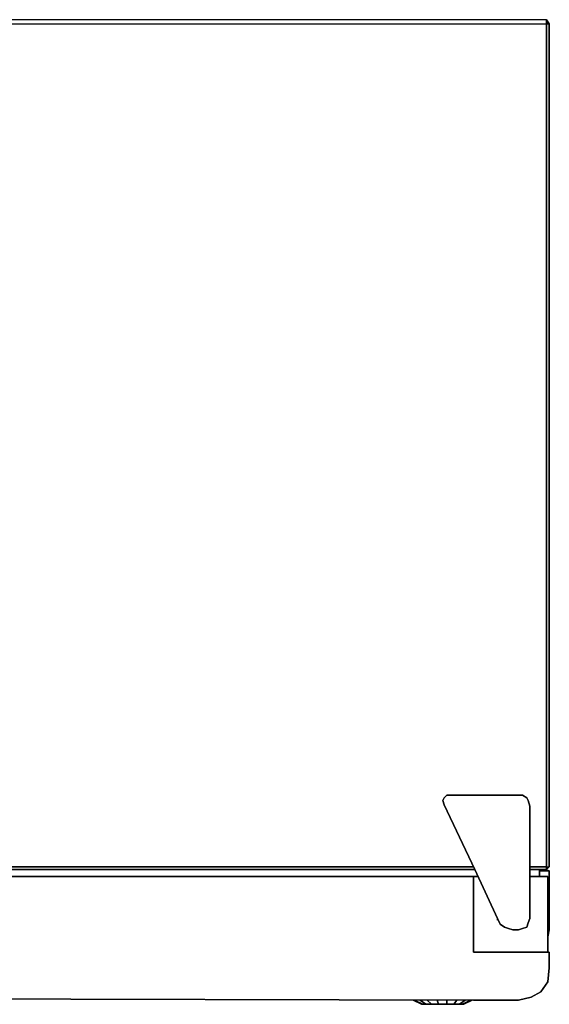
# Model space of a CAD drawing. Units: inches. Extents: x 0 to 2858, y -2830 to 0.
# Drawn here: x 1437 to 2858, y -2642 to 0 of the extents above; entities that cross this region are included whole.
import ezdxf

# ---------------------------------------------------------------- set-up
doc = ezdxf.new("R2010")
doc.units = ezdxf.units.IN
doc.header["$MEASUREMENT"] = 0
doc.layers.get('0').update_dxf_attribs({"true_color": 0x737373})

msp = doc.modelspace()

# ---------------------------------------------------------------- linework, layer by layer
at = {"color": 226, "elevation": 0}
for points in [[(2850.6, -3.8), (2850.6, 0), (7.5, 0), (7.5, -3.8)], [(2850.6, 0), (7.5, 0)], [(7.5, -11.3), (2850.6, -11.3), (2858.1, -11.3), (2858.1, -2272.5), (2858.1, -11.3), (2850.6, -11.3), (2850.6, 0), (2850.6, -11.3), (2850.6, -2272.5), (2858.1, -2272.5), (2850.6, -2280), (2850.6, -2272.5), (2850.6, -11.3), (2858.1, -11.3), (2850.6, 0), (7.5, 0)], [(7.5, -11.3), (2850.6, -11.3), (2850.6, 0), (7.5, 0)], [(7.5, -11.3), (2850.6, -11.3), (2850.6, -2272.5), (2805.4, -2272.5), (2850.6, -2272.5), (2805.4, -2272.5)], [(2850.6, 0), (2850.6, -3.8)], [(2654.9, -2272.5), (188.2, -2272.5)], [(2850.6, -2272.5), (2850.6, -2280)]]:
    msp.add_lwpolyline(points, dxfattribs=at)
for points in [[(2858.1, -11.3), (2858.1, -2272.5), (2850.6, -2280), (2858.1, -2272.5), (2858.1, -11.3), (2850.6, 0)], [(2658.6, -2280), (184.4, -2280)], [(2658.6, -2280), (184.4, -2280)], [(2654.9, -2272.5), (188.2, -2272.5)], [(2805.4, -2280), (2850.6, -2280), (2850.6, -2272.5), (2858.1, -2272.5), (2850.6, -2280)], [(2850.6, -2280), (2805.4, -2280)]]:
    msp.add_lwpolyline(points, close=True, dxfattribs=at)
at = {"color": 161, "elevation": 0}
for points in [[(2805.4, -2412), (2801.6, -2423.3), (2797.9, -2434.6), (2786.6, -2438.3), (2775.3, -2442.1), (2760.2, -2442.1), (2748.9, -2438.3), (2737.7, -2434.6), (2726.4, -2427), (2718.8, -2412), (2658.6, -2280), (2575.8, -2106.7), (2572, -2095.4), (2575.8, -2087.8), (2583.3, -2080.3), (2594.6, -2080.3), (2775.3, -2080.3), (2786.6, -2080.3), (2797.9, -2087.8), (2801.6, -2095.4), (2805.4, -2110.4), (2805.4, -2280)], [(2775.3, -2442.1), (2786.6, -2438.3), (2797.9, -2434.6), (2801.6, -2423.3), (2805.4, -2412), (2805.4, -2280), (2805.4, -2110.4), (2801.6, -2095.4), (2797.9, -2087.8), (2786.6, -2080.3), (2775.3, -2080.3), (2594.6, -2080.3), (2583.3, -2080.3), (2575.8, -2087.8), (2572, -2095.4), (2575.8, -2106.7), (2658.6, -2280), (2718.8, -2412), (2726.4, -2427), (2737.7, -2434.6), (2748.9, -2438.3), (2760.2, -2442.1)], [(2583.3, -2080.3), (2594.6, -2080.3), (2775.3, -2080.3), (2594.6, -2080.3)], [(2575.8, -2106.7), (2572, -2095.4), (2575.8, -2087.8), (2572, -2095.4)], [(2858.1, -2283.8), (2831.8, -2283.8)], [(2846.8, -2280), (2858.1, -2283.8)], [(2854.3, -2366.6), (2858.1, -2366.6)], [(2858.1, -2366.6), (2854.3, -2366.6)], [(2718.8, -2415.7), (2718.8, -2412)], [(2760.2, -2442.1), (2748.9, -2438.3)]]:
    msp.add_lwpolyline(points, close=True, dxfattribs=at)
for points in [[(2583.3, -2080.3), (2575.8, -2087.8)], [(2760.2, -2442.1), (2775.3, -2442.1), (2786.6, -2438.3), (2797.9, -2434.6), (2801.6, -2423.3), (2805.4, -2412), (2805.4, -2280), (2805.4, -2110.4), (2801.6, -2095.4), (2797.9, -2087.8), (2786.6, -2080.3), (2775.3, -2080.3)], [(2575.8, -2106.7), (2658.6, -2280), (2718.8, -2412), (2726.4, -2427), (2737.7, -2434.6), (2748.9, -2438.3)], [(2775.3, -2442.1), (2786.6, -2438.3), (2797.9, -2434.6), (2801.6, -2423.3), (2805.4, -2412), (2805.4, -2280), (2805.4, -2110.4), (2801.6, -2095.4)], [(2858.1, -2283.8), (2831.8, -2283.8), (2858.1, -2283.8), (2858.1, -2366.6)], [(2858.1, -2366.6), (2858.1, -2442.1), (2854.3, -2460.9), (2854.3, -2464.7), (2854.3, -2460.9), (2858.1, -2442.1), (2858.1, -2366.6), (2858.1, -2283.8)], [(2858.1, -2283.8), (2858.1, -2366.6)], [(2858.1, -2366.6), (2858.1, -2283.8)], [(2854.3, -2464.7), (2854.3, -2460.9), (2858.1, -2442.1), (2858.1, -2366.6)], [(2858.1, -2366.6), (2858.1, -2442.1), (2854.3, -2460.9)], [(2718.8, -2412), (2726.4, -2427), (2737.7, -2434.6), (2748.9, -2438.3)]]:
    msp.add_lwpolyline(points, dxfattribs=at)
at = {"color": 95, "elevation": 0}
for points in [[(2831.8, -2298.8), (2831.8, -2280)], [(2831.8, -2280), (2831.8, -2298.8)], [(2654.9, -2298.8), (1212.6, -2298.8)], [(1212.6, -2298.8), (2654.9, -2298.8), (2654.9, -2502.3), (2854.3, -2502.3), (2654.9, -2502.3), (2654.9, -2298.8)], [(2654.9, -2502.3), (2654.9, -2298.8)], [(2654.9, -2298.8), (2666.1, -2298.8)], [(2654.9, -2298.8), (2666.1, -2298.8)], [(2854.3, -2298.8), (2854.3, -2502.3), (2854.3, -2298.8), (2805.4, -2298.8)], [(2805.4, -2298.8), (2854.3, -2298.8)], [(2654.9, -2502.3), (2854.3, -2502.3)], [(2858.1, -2502.3), (2854.3, -2502.3), (2858.1, -2502.3), (2858.1, -2543.7)], [(2775.3, -2630.5), (2654.9, -2630.5)]]:
    msp.add_lwpolyline(points, close=True, dxfattribs=at)
for points in [[(2854.3, -2502.3), (2854.3, -2298.8)], [(2775.3, -2630.5), (2809.2, -2623), (2835.5, -2607.9), (2854.3, -2581.6), (2858.1, -2543.7), (2858.1, -2502.3), (2854.3, -2502.3), (2858.1, -2502.3), (2858.1, -2543.7), (2854.3, -2581.6), (2835.5, -2607.9), (2809.2, -2623), (2775.3, -2630.5), (2654.9, -2630.5), (1212.6, -2626.7)], [(1212.6, -2626.7), (2654.9, -2630.5), (2775.3, -2630.5), (2809.2, -2623), (2835.5, -2607.9), (2854.3, -2581.6), (2858.1, -2543.7)], [(1212.6, -2626.7), (2654.9, -2630.5)]]:
    msp.add_lwpolyline(points, dxfattribs=at)
at = {"color": 45, "elevation": 0}
for points in [[(2515.4, -2641.8), (2519.1, -2641.8), (2496.5, -2630.5), (2519.1, -2641.8), (2515.4, -2641.8), (2492.8, -2630.5)], [(2526.7, -2641.8), (2519.1, -2641.8), (2496.5, -2630.5)], [(2541.7, -2641.8), (2526.7, -2641.8), (2511.6, -2630.5)], [(2515.4, -2641.8), (2519.1, -2641.8), (2526.7, -2641.8), (2511.6, -2630.5), (2526.7, -2641.8), (2541.7, -2641.8)], [(2515.4, -2641.8), (2519.1, -2641.8), (2530.4, -2641.8), (2545.5, -2641.8), (2560.8, -2641.8), (2557, -2630.5), (2560.8, -2641.8), (2541.7, -2641.8), (2530.4, -2630.5)], [(2541.7, -2641.8), (2560.8, -2641.8), (2579.6, -2641.8), (2598.4, -2641.8), (2613.4, -2641.8), (2621, -2641.8), (2624.7, -2641.8), (2647.3, -2630.5)], [(2583.3, -2641.8), (2560.8, -2641.8), (2557, -2630.5)], [(2602.2, -2641.8), (2583.3, -2641.8), (2583.3, -2630.5)], [(2617.2, -2641.8), (2602.2, -2641.8), (2609.7, -2630.5)], [(2624.7, -2641.8), (2617.2, -2641.8), (2632.3, -2630.5)], [(2617.2, -2641.8), (2624.7, -2641.8), (2628.5, -2641.8), (2651.1, -2630.5)], [(2515.4, -2641.8), (2519.1, -2641.8), (2526.7, -2641.8), (2541.7, -2641.8)], [(2522.9, -2641.8), (2526.7, -2641.8), (2522.9, -2641.8), (2526.7, -2641.8), (2534.2, -2641.8), (2530.4, -2641.8), (2545.5, -2641.8), (2553, -2641.8), (2545.5, -2641.8), (2549.2, -2641.8), (2553, -2641.8), (2549.2, -2641.8), (2557, -2641.8), (2553, -2641.8), (2557, -2641.8), (2560.8, -2641.8), (2557, -2641.8), (2553, -2641.8), (2549.2, -2641.8), (2553, -2641.8), (2549.2, -2641.8), (2545.5, -2641.8), (2549.2, -2641.8), (2541.7, -2641.8), (2534.2, -2641.8), (2526.7, -2641.8), (2530.4, -2641.8), (2545.5, -2641.8), (2538, -2641.8), (2530.4, -2641.8), (2519.1, -2641.8), (2515.4, -2641.8), (2519.1, -2641.8), (2530.4, -2641.8), (2545.5, -2641.8), (2560.8, -2641.8), (2579.6, -2641.8), (2598.4, -2641.8), (2613.4, -2641.8), (2621, -2641.8), (2613.4, -2641.8), (2609.7, -2641.8), (2605.9, -2641.8), (2609.7, -2641.8), (2602.2, -2641.8), (2598.4, -2641.8), (2594.6, -2641.8), (2590.9, -2641.8), (2594.6, -2641.8), (2590.9, -2641.8), (2598.4, -2641.8), (2579.6, -2641.8), (2583.3, -2641.8), (2594.6, -2641.8), (2602.2, -2641.8), (2598.4, -2641.8), (2594.6, -2641.8), (2598.4, -2641.8), (2602.2, -2641.8), (2594.6, -2641.8), (2598.4, -2641.8), (2579.6, -2641.8), (2575.8, -2641.8), (2572, -2641.8), (2568.3, -2641.8), (2572, -2641.8), (2575.8, -2641.8), (2572, -2641.8), (2579.6, -2641.8), (2572, -2641.8), (2568.3, -2641.8), (2572, -2641.8), (2568.3, -2641.8), (2572, -2641.8), (2575.8, -2641.8), (2572, -2641.8), (2568.3, -2641.8), (2575.8, -2641.8), (2583.3, -2641.8), (2572, -2641.8), (2560.8, -2641.8), (2553, -2641.8), (2545.5, -2641.8), (2541.7, -2641.8), (2534.2, -2641.8), (2530.4, -2641.8), (2538, -2641.8), (2545.5, -2641.8), (2541.7, -2641.8)], [(2530.4, -2641.8), (2519.1, -2641.8), (2515.4, -2641.8)], [(2560.8, -2641.8), (2545.5, -2641.8), (2530.4, -2641.8), (2519.1, -2641.8)], [(2530.4, -2641.8), (2526.7, -2641.8)], [(2541.7, -2641.8), (2560.8, -2641.8), (2583.3, -2641.8)], [(2564.5, -2641.8), (2557, -2641.8), (2553, -2641.8), (2545.5, -2641.8), (2549.2, -2641.8), (2553, -2641.8), (2557, -2641.8), (2549.2, -2641.8), (2560.8, -2641.8), (2568.3, -2641.8), (2572, -2641.8), (2575.8, -2641.8), (2579.6, -2641.8), (2560.8, -2641.8), (2545.5, -2641.8)], [(2560.8, -2641.8), (2557, -2641.8), (2553, -2641.8)], [(2564.5, -2641.8), (2560.8, -2641.8)], [(2560.8, -2641.8), (2564.5, -2641.8)], [(2564.5, -2641.8), (2560.8, -2641.8)], [(2560.8, -2641.8), (2564.5, -2641.8)], [(2564.5, -2641.8), (2560.8, -2641.8)], [(2560.8, -2641.8), (2564.5, -2641.8)], [(2564.5, -2641.8), (2560.8, -2641.8)], [(2564.5, -2641.8), (2568.3, -2641.8), (2560.8, -2641.8)], [(2564.5, -2641.8), (2560.8, -2641.8), (2579.6, -2641.8)], [(2568.3, -2641.8), (2564.5, -2641.8)], [(2575.8, -2641.8), (2572, -2641.8), (2568.3, -2641.8), (2564.5, -2641.8)], [(2583.3, -2641.8), (2579.6, -2641.8)], [(2579.6, -2641.8), (2583.3, -2641.8)], [(2583.3, -2641.8), (2579.6, -2641.8)], [(2579.6, -2641.8), (2583.3, -2641.8)], [(2583.3, -2641.8), (2602.2, -2641.8)], [(2583.3, -2641.8), (2590.9, -2641.8)], [(2583.3, -2641.8), (2587.1, -2641.8), (2594.6, -2641.8)], [(2583.3, -2641.8), (2587.1, -2641.8)], [(2583.3, -2641.8), (2587.1, -2641.8)], [(2587.1, -2641.8), (2583.3, -2641.8)], [(2587.1, -2641.8), (2583.3, -2641.8), (2590.9, -2641.8), (2583.3, -2641.8)], [(2583.3, -2641.8), (2587.1, -2641.8)], [(2594.6, -2641.8), (2587.1, -2641.8)], [(2587.1, -2641.8), (2590.9, -2641.8)], [(2594.6, -2641.8), (2587.1, -2641.8)], [(2590.9, -2641.8), (2587.1, -2641.8)], [(2587.1, -2641.8), (2590.9, -2641.8)], [(2590.9, -2641.8), (2598.4, -2641.8), (2613.4, -2641.8), (2609.7, -2641.8), (2617.2, -2641.8), (2621, -2641.8)], [(2590.9, -2641.8), (2594.6, -2641.8)], [(2598.4, -2641.8), (2605.9, -2641.8), (2598.4, -2641.8), (2613.4, -2641.8), (2609.7, -2641.8), (2617.2, -2641.8), (2621, -2641.8)], [(2602.2, -2641.8), (2617.2, -2641.8)], [(2609.7, -2641.8), (2602.2, -2641.8)], [(2613.4, -2641.8), (2617.2, -2641.8)], [(2621, -2641.8), (2624.7, -2641.8)]]:
    msp.add_lwpolyline(points, dxfattribs=at)
for points in [[(2515.4, -2641.8), (2492.8, -2630.5)], [(2530.4, -2630.5), (2541.7, -2641.8)], [(2583.3, -2641.8), (2602.2, -2641.8), (2617.2, -2641.8), (2624.7, -2641.8), (2628.5, -2641.8), (2651.1, -2630.5), (2628.5, -2641.8), (2624.7, -2641.8), (2647.3, -2630.5), (2624.7, -2641.8), (2621, -2641.8), (2613.4, -2641.8), (2598.4, -2641.8), (2579.6, -2641.8), (2560.8, -2641.8)], [(2583.3, -2630.5), (2583.3, -2641.8)], [(2609.7, -2630.5), (2602.2, -2641.8)], [(2632.3, -2630.5), (2617.2, -2641.8)], [(2519.1, -2641.8), (2515.4, -2641.8), (2519.1, -2641.8), (2530.4, -2641.8), (2545.5, -2641.8), (2560.8, -2641.8), (2579.6, -2641.8), (2598.4, -2641.8), (2613.4, -2641.8), (2621, -2641.8), (2624.7, -2641.8), (2621, -2641.8), (2613.4, -2641.8), (2598.4, -2641.8), (2579.6, -2641.8), (2560.8, -2641.8), (2545.5, -2641.8), (2530.4, -2641.8)], [(2534.2, -2641.8), (2530.4, -2641.8)], [(2549.2, -2641.8), (2560.8, -2641.8), (2545.5, -2641.8), (2541.7, -2641.8)], [(2560.8, -2641.8), (2557, -2641.8), (2553, -2641.8), (2560.8, -2641.8)], [(2557, -2641.8), (2560.8, -2641.8)], [(2560.8, -2641.8), (2557, -2641.8)], [(2557, -2641.8), (2560.8, -2641.8)], [(2564.5, -2641.8), (2557, -2641.8), (2560.8, -2641.8)], [(2568.3, -2641.8), (2564.5, -2641.8), (2560.8, -2641.8), (2564.5, -2641.8)], [(2568.3, -2641.8), (2564.5, -2641.8), (2572, -2641.8), (2560.8, -2641.8), (2564.5, -2641.8)], [(2564.5, -2641.8), (2560.8, -2641.8)], [(2575.8, -2641.8), (2568.3, -2641.8), (2564.5, -2641.8), (2572, -2641.8)], [(2579.6, -2641.8), (2572, -2641.8), (2575.8, -2641.8)], [(2583.3, -2641.8), (2575.8, -2641.8), (2579.6, -2641.8), (2572, -2641.8), (2583.3, -2641.8)], [(2579.6, -2641.8), (2575.8, -2641.8)], [(2579.6, -2641.8), (2583.3, -2641.8)], [(2587.1, -2641.8), (2583.3, -2641.8), (2590.9, -2641.8)], [(2587.1, -2641.8), (2590.9, -2641.8), (2583.3, -2641.8)], [(2587.1, -2641.8), (2594.6, -2641.8), (2583.3, -2641.8)], [(2587.1, -2641.8), (2583.3, -2641.8)], [(2594.6, -2641.8), (2587.1, -2641.8), (2590.9, -2641.8)], [(2590.9, -2641.8), (2587.1, -2641.8)], [(2590.9, -2641.8), (2594.6, -2641.8)], [(2594.6, -2641.8), (2590.9, -2641.8)], [(2590.9, -2641.8), (2594.6, -2641.8), (2598.4, -2641.8)], [(2594.6, -2641.8), (2598.4, -2641.8), (2590.9, -2641.8), (2594.6, -2641.8)], [(2594.6, -2641.8), (2598.4, -2641.8)], [(2613.4, -2641.8), (2609.7, -2641.8)], [(2621, -2641.8), (2617.2, -2641.8), (2613.4, -2641.8), (2621, -2641.8)], [(2624.7, -2641.8), (2621, -2641.8)]]:
    msp.add_lwpolyline(points, close=True, dxfattribs=at)

doc.saveas('drawing.dxf')
